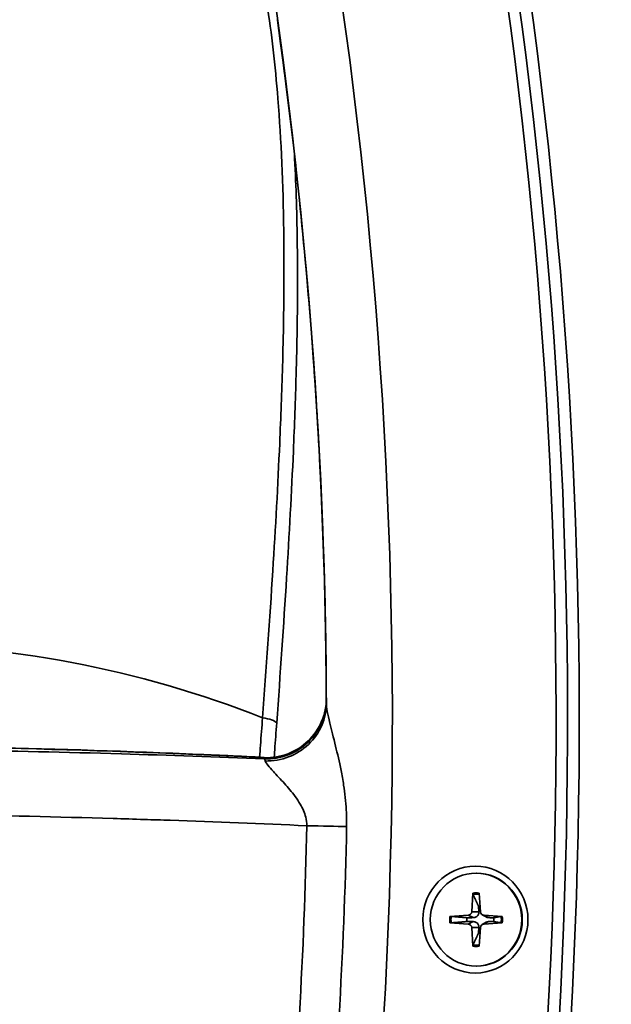
# Model space of a CAD drawing. Units: millimetres. Extents: x 0 to 3360, y 0 to 2376.
# Drawn here: x 1672 to 1731, y 1331 to 1430 of the extents above; entities that cross this region are included whole.
import ezdxf

# ---------------------------------------------------------------- set-up
doc = ezdxf.new("R2010")
doc.units = ezdxf.units.MM
doc.header["$LTSCALE"] = 8
doc.layers.add('Visibile (ISO)', color=7, linetype='Continuous', lineweight=35)
doc.layers.add('Visibile sottile (ISO)', color=7, linetype='Continuous', lineweight=35)

msp = doc.modelspace()

# ---------------------------------------------------------------- linework, layer by layer
at = {"layer": 'Visibile (ISO)'}
for p, q in [((1717.288, 1344.39), (1717.341, 1344.39)), ((1716.968, 1342.402), (1716.854, 1340.536)), ((1717.608, 1342.402), (1717.723, 1340.536)), ((1714.667, 1340.065), (1716.505, 1340.181)), ((1717.91, 1340.23), (1718.289, 1340.01)), ((1719.91, 1340.065), (1718.072, 1340.181)), ((1714.667, 1339.415), (1716.505, 1339.298)), ((1717.91, 1339.249), (1718.289, 1339.469)), ((1719.91, 1339.415), (1718.072, 1339.298)), ((1716.968, 1337.078), (1716.854, 1338.944)), ((1717.608, 1337.078), (1717.723, 1338.944)), ((1717.288, 1335.09), (1717.341, 1335.09))]:
    msp.add_line(p, q, dxfattribs=at)
for centre, major_axis, start_param, end_param in [((1209.624, 1359.74), (0, -526), 1.381918, 1.763882), ((1647.447, 357.24), (0, 999.977), 6.240431, 6.283185), ((1717.341, 1339.74), (0, 4.65), 3.141593, 6.283185), ((1716.481, 1340.559), (0, -0.379), 0.062346, 1.50845), ((1717.718, 1339.74), (0, 1.367), 0.022246, 0.139225), ((1718.095, 1340.559), (0, -0.379), 4.774735, 6.220839), ((1717.718, 1339.74), (0, 1.367), 1.431572, 1.710021), ((1716.481, 1338.92), (0, 0.379), 4.774735, 6.220839), ((1718.095, 1338.92), (0, 0.379), 0.062346, 1.50845), ((1717.718, 1339.74), (0, -1.367), 1.431572, 1.710021), ((1717.718, 1339.74), (0, -1.367), 6.143961, 6.260939)]:
    msp.add_ellipse(centre, major_axis=major_axis, ratio=0.984808, start_param=start_param, end_param=end_param, dxfattribs=at)
for centre, major_axis in [((1717.22, 1339.74), (0, 5.35)), ((1717.288, 1339.74), (0, 4.65))]:
    msp.add_ellipse(centre, major_axis=major_axis, ratio=0.984808, dxfattribs=at)
for points, knots in [([(1697.382, 1429.938), (1698.025, 1425.365), (1698.605, 1420.784), (1699.639, 1411.606), (1700.093, 1407.01), (1700.874, 1397.807), (1701.202, 1393.2), (1701.73, 1383.978), (1701.931, 1379.363), (1702.195, 1370.502), (1702.268, 1366.255), (1702.287, 1362.009)], [6.1413841, 6.1413841, 6.1413841, 6.1413841, 6.1692801, 6.1692801, 6.197176, 6.197176, 6.2250719, 6.2250719, 6.2529678, 6.2529678, 6.2786176, 6.2786176, 6.2786176, 6.2786176]), ([(1695.986, 1356.002), (1695.62, 1356.02), (1695.254, 1356.038), (1694.521, 1356.074), (1694.155, 1356.092), (1693.422, 1356.127), (1693.056, 1356.144), (1692.323, 1356.178), (1691.957, 1356.195), (1691.224, 1356.229), (1690.858, 1356.245), (1690.491, 1356.261)], [1.521496545, 1.521496545, 1.521496545, 1.521496545, 1.52261357, 1.52261357, 1.523730596, 1.523730596, 1.524847622, 1.524847622, 1.525964647, 1.525964647, 1.527081673, 1.527081673, 1.527081673, 1.527081673]), ([(1716.98, 1342.283), (1716.977, 1342.289), (1716.975, 1342.298), (1716.97, 1342.319), (1716.969, 1342.335), (1716.967, 1342.366), (1716.967, 1342.385), (1716.968, 1342.402)], [0.04527811, 0.04527811, 0.04527811, 0.04527811, 0.04924071, 0.04924071, 0.05415629, 0.05415629, 0.05914559, 0.05914559, 0.05914559, 0.05914559]), ([(1717.573, 1340.521), (1717.577, 1340.463), (1717.573, 1340.405), (1717.552, 1340.312), (1717.537, 1340.267), (1717.492, 1340.183), (1717.463, 1340.144), (1717.398, 1340.078), (1717.358, 1340.047), (1717.271, 1339.997), (1717.224, 1339.978), (1717.124, 1339.95), (1717.062, 1339.94), (1717.001, 1339.939)], [0.2787263, 0.2787263, 0.2787263, 0.2787263, 0.29655738, 0.29655738, 0.31060448, 0.31060448, 0.32465157, 0.32465157, 0.33869867, 0.33869867, 0.35274577, 0.35274577, 0.37057684, 0.37057684, 0.37057684, 0.37057684]), ([(1714.667, 1340.065), (1714.683, 1340.066), (1714.703, 1340.067), (1714.735, 1340.067), (1714.753, 1340.067), (1714.778, 1340.067), (1714.789, 1340.066), (1714.797, 1340.066)], [0.019842, 0.019842, 0.019842, 0.019842, 0.02483129, 0.02483129, 0.02974688, 0.02974688, 0.03370947, 0.03370947, 0.03370947, 0.03370947]), ([(1714.797, 1339.414), (1714.789, 1339.413), (1714.778, 1339.413), (1714.753, 1339.412), (1714.735, 1339.412), (1714.703, 1339.413), (1714.683, 1339.414), (1714.667, 1339.415)], [0.04527811, 0.04527811, 0.04527811, 0.04527811, 0.04924071, 0.04924071, 0.05415629, 0.05415629, 0.05914559, 0.05914559, 0.05914559, 0.05914559]), ([(1717.001, 1339.541), (1717.062, 1339.54), (1717.124, 1339.53), (1717.224, 1339.501), (1717.271, 1339.483), (1717.358, 1339.433), (1717.398, 1339.402), (1717.463, 1339.336), (1717.492, 1339.296), (1717.537, 1339.212), (1717.552, 1339.168), (1717.573, 1339.074), (1717.577, 1339.016), (1717.573, 1338.959)], [0.2787263, 0.2787263, 0.2787263, 0.2787263, 0.29655738, 0.29655738, 0.31060448, 0.31060448, 0.32465157, 0.32465157, 0.33869867, 0.33869867, 0.35274577, 0.35274577, 0.37057684, 0.37057684, 0.37057684, 0.37057684]), ([(1718.538, 1339.939), (1718.487, 1339.94), (1718.435, 1339.95), (1718.356, 1339.976), (1718.322, 1339.991), (1718.289, 1340.01)], [0.2787263, 0.2787263, 0.2787263, 0.2787263, 0.29655738, 0.29655738, 0.30835998, 0.30835998, 0.30835998, 0.30835998]), ([(1718.289, 1339.469), (1718.322, 1339.488), (1718.356, 1339.503), (1718.435, 1339.53), (1718.487, 1339.54), (1718.538, 1339.541)], [0.34094316, 0.34094316, 0.34094316, 0.34094316, 0.35274577, 0.35274577, 0.37057684, 0.37057684, 0.37057684, 0.37057684]), ([(1719.805, 1340.066), (1719.809, 1340.066), (1719.816, 1340.067), (1719.833, 1340.067), (1719.847, 1340.067), (1719.875, 1340.067), (1719.893, 1340.066), (1719.91, 1340.065)], [0.04527811, 0.04527811, 0.04527811, 0.04527811, 0.04924071, 0.04924071, 0.05415629, 0.05415629, 0.05914559, 0.05914559, 0.05914559, 0.05914559]), ([(1719.91, 1339.415), (1719.893, 1339.414), (1719.875, 1339.413), (1719.847, 1339.412), (1719.833, 1339.412), (1719.816, 1339.413), (1719.809, 1339.413), (1719.805, 1339.414)], [0.019842, 0.019842, 0.019842, 0.019842, 0.02483129, 0.02483129, 0.02974688, 0.02974688, 0.03370947, 0.03370947, 0.03370947, 0.03370947]), ([(1716.968, 1337.078), (1716.967, 1337.094), (1716.967, 1337.114), (1716.969, 1337.145), (1716.97, 1337.161), (1716.975, 1337.182), (1716.977, 1337.191), (1716.98, 1337.197)], [0.019842, 0.019842, 0.019842, 0.019842, 0.02483129, 0.02483129, 0.02974688, 0.02974688, 0.03370947, 0.03370947, 0.03370947, 0.03370947])]:
    msp.add_open_spline(points, degree=3, knots=knots, dxfattribs=at)
msp.add_open_spline([(1689.538, 1356.303), (1689.855, 1356.289), (1690.173, 1356.276), (1690.491, 1356.262)], degree=3, dxfattribs=at)
for points, weights in [([(1716.98, 1342.283), (1717.34, 1341.506), (1717.531, 1341.093)], [1.00221682328, 1.05135723968, 1]), ([(1717.531, 1341.093), (1717.558, 1340.732), (1717.573, 1340.521)], [1, 1.29471148087, 1.55752619738]), ([(1716.385, 1339.93), (1715.833, 1339.977), (1714.797, 1340.066)], [1, 1.05135724384, 1.00221682345]), ([(1714.797, 1339.414), (1715.833, 1339.503), (1716.385, 1339.55)], [1.00221682344, 1.05135724379, 1]), ([(1717.001, 1339.939), (1716.773, 1339.935), (1716.385, 1339.93)], [1.55752619738, 1.29471148087, 1]), ([(1716.385, 1339.55), (1716.773, 1339.544), (1717.001, 1339.541)], [1, 1.29471148087, 1.55752619738]), ([(1719.051, 1339.93), (1718.728, 1339.935), (1718.538, 1339.939)], [1, 1.29471148087, 1.55752619738]), ([(1718.538, 1339.541), (1718.728, 1339.544), (1719.051, 1339.55)], [1.55752619738, 1.29471148087, 1]), ([(1719.805, 1340.066), (1719.313, 1339.977), (1719.051, 1339.93)], [1.00221682344, 1.05135724379, 1]), ([(1719.051, 1339.55), (1719.313, 1339.503), (1719.805, 1339.414)], [1, 1.05135724381, 1.00221682344]), ([(1717.531, 1338.386), (1717.34, 1337.973), (1716.98, 1337.197)], [1, 1.05135723968, 1.00221682328]), ([(1717.573, 1338.959), (1717.558, 1338.747), (1717.531, 1338.386)], [1.55752619738, 1.29471148087, 1])]:
    msp.add_rational_spline(points, weights, degree=2, dxfattribs=at)
at = {"layer": 'Visibile sottile (ISO)'}
for p, q in [((1716.505, 1340.181), (1717.001, 1339.939)), ((1716.854, 1340.536), (1717.573, 1340.521)), ((1718.072, 1340.181), (1718.538, 1339.939)), ((1716.505, 1339.298), (1717.001, 1339.541)), ((1718.072, 1339.298), (1718.538, 1339.541)), ((1716.854, 1338.944), (1717.573, 1338.959))]:
    msp.add_line(p, q, dxfattribs=at)
for centre, major_axis, ratio, start_param, end_param in [((1209.934, 1359.74), (0, -506.667), 0.984808, 1.376343, 1.769459), ((1209.934, 1359.74), (0, -523.325), 0.984808, 1.382096, 1.76341), ((1210.101, 1359.74), (0, 524.324), 0.984808, 4.523689, 4.905003), ((1211.081, 1359.74), (0, 498.788), 0.984808, 4.715803, 4.87474), ((1213.131, 1359.74), (0, -496.707), 0.984808, 1.573118, 1.712598), ((1657.158, 1258.74), (0, 108.609), 0.984808, 5.912534, 6.653837), ((1696.287, 1361.939), (6, 0.027), 0.995529, 4.674573, 6.283167), ((1696.287, 1361.957), (6, 0.027), 0.996991, 6.28312, 6.283142), ((1696.287, 1361.816), (6, 0.025), 0.995525, 4.674596, 6.283169), ((1696.289, 1361.423), (6, 0.02), 0.964259, 4.690019, 6.283182), ((1695.369, 1359.455), (1.995, -0.146), 0.286939, 0.247355, 1.321766), ((1647.357, 357.24), (0, 999.954), 0.984808, 6.233681, 6.332689), ((1210.42, 1359.74), (0, 497.588), 0.984808, 4.653051, 4.691108), ((1699.923, 1349.138), (5.999, -0.126), 0.003695, 0.74859, 1.50177), ((1210.215, 1359.74), (0, -501.84), 0.984808, 1.511459, 1.549516), ((1717.288, 1339.74), (0, 2.682), 0.984808, 6.161762, 6.404609), ((1717.301, 1339.74), (0, 2.564), 0.984808, 6.1583, 6.41064), ((1717.288, 1339.74), (0, -2.682), 0.984808, 4.590965, 4.833813), ((1717.301, 1339.74), (0, 2.564), 0.984808, 1.443342, 1.698251), ((1717.301, 1339.74), (0, -2.564), 0.984808, 1.443342, 1.698251), ((1717.288, 1339.74), (0, 2.682), 0.984808, 4.590965, 4.833813), ((1717.301, 1339.74), (0, -2.564), 0.984808, 6.155731, 6.408071), ((1717.288, 1339.74), (0, -2.682), 0.984808, 6.161762, 6.404609)]:
    msp.add_ellipse(centre, major_axis=major_axis, ratio=ratio, start_param=start_param, end_param=end_param, dxfattribs=at)
for points, knots in [([(1695.901, 1359.974), (1696.274, 1364.945), (1696.621, 1369.866), (1697.196, 1379.045), (1697.432, 1383.321), (1697.732, 1390.096), (1697.828, 1392.66), (1697.943, 1396.748), (1697.978, 1398.302), (1698.052, 1402.903), (1698.061, 1405.889), (1697.959, 1413.416), (1697.774, 1417.834), (1697.17, 1425.366), (1696.807, 1428.555), (1696.338, 1431.577)], [0, 0, 0, 0, 1.54059, 1.54059, 2.929291, 2.929291, 3.797229, 3.797229, 4.339691, 4.339691, 5.424613, 5.424613, 7.16049, 7.16049, 8.542974, 8.542974, 8.542974, 8.542974]), ([(1699.084, 1416.532), (1699.238, 1413.713), (1699.332, 1410.801), (1699.415, 1404.931), (1699.408, 1401.974), (1699.337, 1397.417), (1699.303, 1395.878), (1699.19, 1391.829), (1699.098, 1389.289), (1698.805, 1382.579), (1698.574, 1378.345), (1698.013, 1369.253), (1697.675, 1364.379), (1697.313, 1359.454)], [-6.560835, -6.560835, -6.560835, -6.560835, -5.424613, -5.424613, -4.339691, -4.339691, -3.797229, -3.797229, -2.929291, -2.929291, -1.54059, -1.54059, 0, 0, 0, 0]), ([(1702.287, 1361.984), (1702.287, 1362.011), (1702.287, 1362.024), (1702.287, 1362.018), (1702.287, 1361.999), (1702.287, 1361.965)], [-0.2124099, -0.2124099, -0.2124099, -0.2124099, -0.106205, -0.106205, 0, 0, 0, 0]), ([(1702.287, 1361.841), (1702.288, 1361.806), (1702.288, 1361.756), (1702.288, 1361.623), (1702.289, 1361.54), (1702.289, 1361.443)], [-0.2181001, -0.2181001, -0.2181001, -0.2181001, -0.1090501, -0.1090501, 0, 0, 0, 0]), ([(1702.289, 1361.443), (1702.29, 1361.026), (1702.433, 1360.318), (1702.808, 1358.759), (1703.009, 1357.981), (1703.402, 1356.375), (1703.59, 1355.57), (1703.857, 1354.225), (1703.946, 1353.73), (1704.147, 1352.421), (1704.243, 1351.579), (1704.32, 1350.163), (1704.33, 1349.61), (1704.318, 1349.061)], [-1.707243, -1.707243, -1.707243, -1.707243, -1.241364, -1.241364, -0.894364, -0.894364, -0.591346, -0.591346, -0.425147, -0.425147, -0.163518, -0.163518, 0, 0, 0, 0]), ([(1695.601, 1356.021), (1695.63, 1356.416), (1695.66, 1356.811), (1695.759, 1358.133), (1695.829, 1359.056), (1695.901, 1359.974)], [1.8487592, 1.8487592, 1.8487592, 1.8487592, 1.9679127, 1.9679127, 2.2490431, 2.2490431, 2.2490431, 2.2490431]), ([(1697.313, 1359.454), (1697.247, 1358.555), (1697.182, 1357.65), (1697.102, 1356.509), (1697.085, 1356.277), (1697.069, 1356.045)], [-2.2490431, -2.2490431, -2.2490431, -2.2490431, -1.9679127, -1.9679127, -1.8964998, -1.8964998, -1.8964998, -1.8964998]), ([(1648.627, 1356.882), (1659.604, 1356.861), (1670.659, 1356.685), (1686.523, 1356.214), (1691.303, 1356.044), (1696.086, 1355.846)], [0, 0, 0, 0, 3.322294, 3.322294, 4.752152, 4.752152, 4.752152, 4.752152]), ([(1696.086, 1355.969), (1696.056, 1355.987), (1696.025, 1355.998), (1695.992, 1356.001), (1695.989, 1356.002), (1695.986, 1356.002)], [0, 0, 0, 0, 0.106205, 0.106205, 0.1168157, 0.1168157, 0.1168157, 0.1168157]), ([(1696.086, 1355.846), (1696.086, 1355.867), (1696.086, 1355.887), (1696.086, 1355.928), (1696.086, 1355.949), (1696.086, 1355.969)], [0, 0, 0, 0, 0.0649191, 0.0649191, 0.1298382, 0.1298382, 0.1298382, 0.1298382]), ([(1696.174, 1355.638), (1696.159, 1355.689), (1696.144, 1355.732), (1696.115, 1355.801), (1696.1, 1355.828), (1696.086, 1355.846)], [0, 0, 0, 0, 0.1090501, 0.1090501, 0.2181001, 0.2181001, 0.2181001, 0.2181001]), ([(1700.337, 1349.152), (1700.337, 1349.435), (1700.299, 1349.722), (1700.113, 1350.459), (1699.913, 1350.899), (1699.512, 1351.585), (1699.337, 1351.845), (1698.818, 1352.552), (1698.455, 1352.976), (1697.695, 1353.821), (1697.303, 1354.231), (1696.55, 1355.051), (1696.239, 1355.422), (1696.174, 1355.638)], [0, 0, 0, 0, 0.163518, 0.163518, 0.425147, 0.425147, 0.591346, 0.591346, 0.894364, 0.894364, 1.241364, 1.241364, 1.707243, 1.707243, 1.707243, 1.707243]), ([(1684.054, 1349.779), (1683.01, 1349.813), (1681.967, 1349.845), (1669.76, 1350.205), (1658.632, 1350.383), (1647.584, 1350.407)], [-3.63276, -3.63276, -3.63276, -3.63276, -3.322294, -3.322294, 0, 0, 0, 0])]:
    msp.add_open_spline(points, degree=3, knots=knots, dxfattribs=at)
for points in [[(1686.647, 1349.694), (1685.782, 1349.723), (1684.918, 1349.752), (1684.054, 1349.779)], [(1700.337, 1349.152), (1695.771, 1349.357), (1691.206, 1349.538), (1686.647, 1349.694)]]:
    msp.add_open_spline(points, degree=3, dxfattribs=at)

doc.saveas('drawing.dxf')
